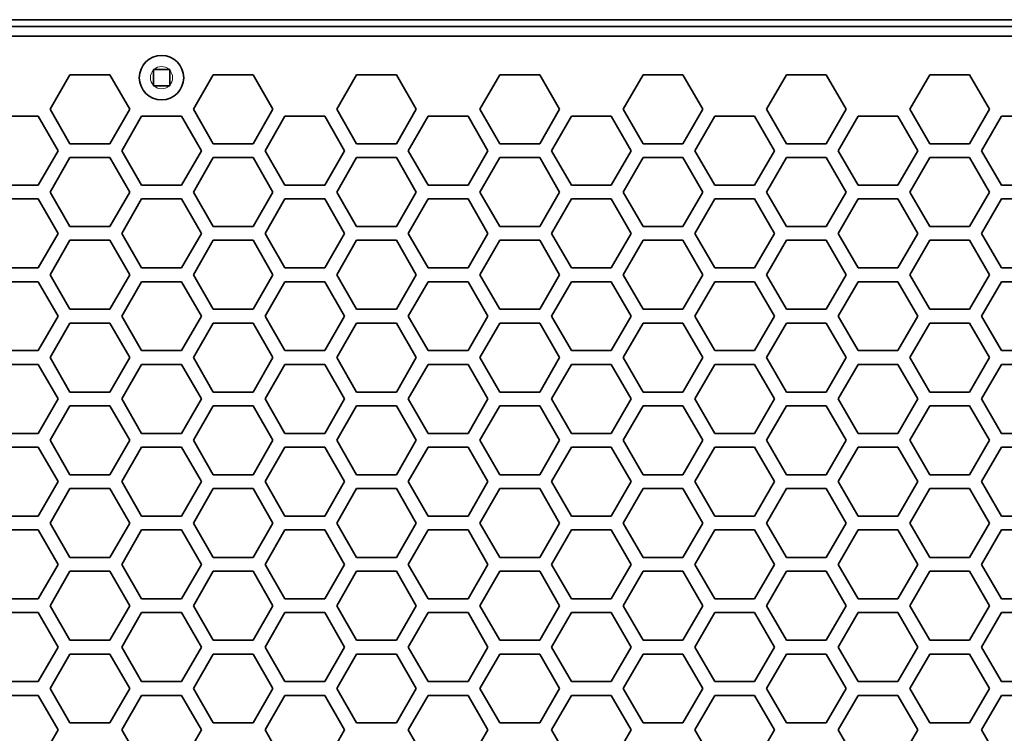
# Model space of a CAD drawing. Units: inches. Extents: x 0 to 17, y 0 to 11.
# Drawn here: x 2.4 to 3, y 7.7 to 8.2 of the extents above; entities that cross this region are included whole.
import ezdxf

# ---------------------------------------------------------------- set-up
doc = ezdxf.new("R2010")
doc.units = ezdxf.units.IN
doc.header["$LTSCALE"] = 0.75
doc.header["$MEASUREMENT"] = 0
doc.layers.add('Visible', color=7, linetype='Continuous', lineweight=35)
doc.layers.add('Visible Narrow', color=7, linetype='Continuous', lineweight=18)

msp = doc.modelspace()

# ---------------------------------------------------------------- linework, layer by layer
at = {"layer": 'Visible', "extrusion": (0, 1, 0)}
for p, q in [((4.10492, 8.16963), (1.94659, 8.16963)), ((1.95075, 8.16547), (4.10075, 8.16547)), ((4.09488, 8.15959), (1.95663, 8.15959)), ((2.43878, 8.11547), (2.45081, 8.1363)), ((2.45081, 8.1363), (2.47487, 8.1363)), ((2.47487, 8.1363), (2.48689, 8.11547)), ((2.50122, 8.13915), (2.50122, 8.13951)), ((2.50122, 8.13951), (2.50158, 8.13951)), ((2.50122, 8.13915), (2.50122, 8.13002)), ((2.51071, 8.13951), (2.50158, 8.13951)), ((2.51071, 8.13951), (2.51106, 8.13951)), ((2.51106, 8.13951), (2.51106, 8.13915)), ((2.51106, 8.13002), (2.51106, 8.13915)), ((2.52538, 8.11547), (2.53741, 8.1363)), ((2.53741, 8.1363), (2.56147, 8.1363)), ((2.56147, 8.1363), (2.5735, 8.11547)), ((2.61199, 8.11547), (2.62401, 8.1363)), ((2.62401, 8.1363), (2.64807, 8.1363)), ((2.64807, 8.1363), (2.6601, 8.11547)), ((2.69859, 8.11547), (2.71062, 8.1363)), ((2.71062, 8.1363), (2.73467, 8.1363)), ((2.73467, 8.1363), (2.7467, 8.11547)), ((2.78519, 8.11547), (2.79722, 8.1363)), ((2.79722, 8.1363), (2.82128, 8.1363)), ((2.82128, 8.1363), (2.8333, 8.11547)), ((2.87179, 8.11547), (2.88382, 8.1363)), ((2.88382, 8.1363), (2.90788, 8.1363)), ((2.90788, 8.1363), (2.91991, 8.11547)), ((2.9584, 8.11547), (2.97043, 8.1363)), ((2.97043, 8.1363), (2.99448, 8.1363)), ((2.99448, 8.1363), (3.00651, 8.11547)), ((2.50122, 8.12967), (2.50122, 8.13002)), ((2.50158, 8.12967), (2.50122, 8.12967)), ((2.50158, 8.12967), (2.51071, 8.12967)), ((2.51106, 8.12967), (2.51071, 8.12967)), ((2.51106, 8.13002), (2.51106, 8.12967)), ((2.40751, 8.1113), (2.43156, 8.1113)), ((2.43156, 8.1113), (2.44359, 8.09047)), ((2.45081, 8.09464), (2.43878, 8.11547)), ((2.48689, 8.11547), (2.47487, 8.09464)), ((2.48208, 8.09047), (2.49411, 8.1113)), ((2.49411, 8.1113), (2.51817, 8.1113)), ((2.51817, 8.1113), (2.5302, 8.09047)), ((2.53741, 8.09464), (2.52538, 8.11547)), ((2.5735, 8.11547), (2.56147, 8.09464)), ((2.56869, 8.09047), (2.58071, 8.1113)), ((2.58071, 8.1113), (2.60477, 8.1113)), ((2.60477, 8.1113), (2.6168, 8.09047)), ((2.62401, 8.09464), (2.61199, 8.11547)), ((2.6601, 8.11547), (2.64807, 8.09464)), ((2.65529, 8.09047), (2.66732, 8.1113)), ((2.66732, 8.1113), (2.69137, 8.1113)), ((2.69137, 8.1113), (2.7034, 8.09047)), ((2.71062, 8.09464), (2.69859, 8.11547)), ((2.7467, 8.11547), (2.73467, 8.09464)), ((2.74189, 8.09047), (2.75392, 8.1113)), ((2.75392, 8.1113), (2.77798, 8.1113)), ((2.77798, 8.1113), (2.79, 8.09047)), ((2.79722, 8.09464), (2.78519, 8.11547)), ((2.8333, 8.11547), (2.82128, 8.09464)), ((2.82849, 8.09047), (2.84052, 8.1113)), ((2.84052, 8.1113), (2.86458, 8.1113)), ((2.86458, 8.1113), (2.87661, 8.09047)), ((2.88382, 8.09464), (2.87179, 8.11547)), ((2.91991, 8.11547), (2.90788, 8.09464)), ((2.9151, 8.09047), (2.92712, 8.1113)), ((2.92712, 8.1113), (2.95118, 8.1113)), ((2.95118, 8.1113), (2.96321, 8.09047)), ((2.97043, 8.09464), (2.9584, 8.11547)), ((3.00651, 8.11547), (2.99448, 8.09464)), ((3.01373, 8.1113), (3.0017, 8.09047)), ((3.03778, 8.1113), (3.01373, 8.1113)), ((2.47487, 8.09464), (2.45081, 8.09464)), ((2.56147, 8.09464), (2.53741, 8.09464)), ((2.64807, 8.09464), (2.62401, 8.09464)), ((2.73467, 8.09464), (2.71062, 8.09464)), ((2.82128, 8.09464), (2.79722, 8.09464)), ((2.90788, 8.09464), (2.88382, 8.09464)), ((2.99448, 8.09464), (2.97043, 8.09464)), ((2.44359, 8.09047), (2.43156, 8.06963)), ((2.49411, 8.06963), (2.48208, 8.09047)), ((2.5302, 8.09047), (2.51817, 8.06963)), ((2.58071, 8.06963), (2.56869, 8.09047)), ((2.6168, 8.09047), (2.60477, 8.06963)), ((2.66732, 8.06963), (2.65529, 8.09047)), ((2.7034, 8.09047), (2.69137, 8.06963)), ((2.75392, 8.06963), (2.74189, 8.09047)), ((2.79, 8.09047), (2.77798, 8.06963)), ((2.84052, 8.06963), (2.82849, 8.09047)), ((2.87661, 8.09047), (2.86458, 8.06963)), ((2.92712, 8.06963), (2.9151, 8.09047)), ((2.96321, 8.09047), (2.95118, 8.06963)), ((3.0017, 8.09047), (3.01373, 8.06963)), ((2.43878, 8.06547), (2.45081, 8.0863)), ((2.45081, 8.0863), (2.47487, 8.0863)), ((2.47487, 8.0863), (2.48689, 8.06547)), ((2.52538, 8.06547), (2.53741, 8.0863)), ((2.53741, 8.0863), (2.56147, 8.0863)), ((2.56147, 8.0863), (2.5735, 8.06547)), ((2.61199, 8.06547), (2.62401, 8.0863)), ((2.62401, 8.0863), (2.64807, 8.0863)), ((2.64807, 8.0863), (2.6601, 8.06547)), ((2.69859, 8.06547), (2.71062, 8.0863)), ((2.71062, 8.0863), (2.73467, 8.0863)), ((2.73467, 8.0863), (2.7467, 8.06547)), ((2.78519, 8.06547), (2.79722, 8.0863)), ((2.79722, 8.0863), (2.82128, 8.0863)), ((2.82128, 8.0863), (2.8333, 8.06547)), ((2.87179, 8.06547), (2.88382, 8.0863)), ((2.88382, 8.0863), (2.90788, 8.0863)), ((2.90788, 8.0863), (2.91991, 8.06547)), ((2.9584, 8.06547), (2.97043, 8.0863)), ((2.97043, 8.0863), (2.99448, 8.0863)), ((2.99448, 8.0863), (3.00651, 8.06547)), ((2.43156, 8.06963), (2.40751, 8.06963)), ((2.51817, 8.06963), (2.49411, 8.06963)), ((2.60477, 8.06963), (2.58071, 8.06963)), ((2.69137, 8.06963), (2.66732, 8.06963)), ((2.77798, 8.06963), (2.75392, 8.06963)), ((2.86458, 8.06963), (2.84052, 8.06963)), ((2.95118, 8.06963), (2.92712, 8.06963)), ((3.01373, 8.06963), (3.03778, 8.06963)), ((2.45081, 8.04463), (2.43878, 8.06547)), ((2.48689, 8.06547), (2.47487, 8.04463)), ((2.53741, 8.04463), (2.52538, 8.06547)), ((2.5735, 8.06547), (2.56147, 8.04463)), ((2.62401, 8.04463), (2.61199, 8.06547)), ((2.6601, 8.06547), (2.64807, 8.04463)), ((2.71062, 8.04463), (2.69859, 8.06547)), ((2.7467, 8.06547), (2.73467, 8.04463)), ((2.79722, 8.04463), (2.78519, 8.06547)), ((2.8333, 8.06547), (2.82128, 8.04463)), ((2.88382, 8.04463), (2.87179, 8.06547)), ((2.91991, 8.06547), (2.90788, 8.04463)), ((2.97043, 8.04463), (2.9584, 8.06547)), ((3.00651, 8.06547), (2.99448, 8.04463)), ((2.40751, 8.0613), (2.43156, 8.0613)), ((2.43156, 8.0613), (2.44359, 8.04047)), ((2.48208, 8.04047), (2.49411, 8.0613)), ((2.49411, 8.0613), (2.51817, 8.0613)), ((2.51817, 8.0613), (2.5302, 8.04047)), ((2.56869, 8.04047), (2.58071, 8.0613)), ((2.58071, 8.0613), (2.60477, 8.0613)), ((2.60477, 8.0613), (2.6168, 8.04047)), ((2.65529, 8.04047), (2.66732, 8.0613)), ((2.66732, 8.0613), (2.69137, 8.0613)), ((2.69137, 8.0613), (2.7034, 8.04047)), ((2.74189, 8.04047), (2.75392, 8.0613)), ((2.75392, 8.0613), (2.77798, 8.0613)), ((2.77798, 8.0613), (2.79, 8.04047)), ((2.82849, 8.04047), (2.84052, 8.0613)), ((2.84052, 8.0613), (2.86458, 8.0613)), ((2.86458, 8.0613), (2.87661, 8.04047)), ((2.9151, 8.04047), (2.92712, 8.0613)), ((2.92712, 8.0613), (2.95118, 8.0613)), ((2.95118, 8.0613), (2.96321, 8.04047)), ((3.01373, 8.0613), (3.0017, 8.04047)), ((3.03778, 8.0613), (3.01373, 8.0613)), ((2.44359, 8.04047), (2.43156, 8.01963)), ((2.47487, 8.04463), (2.45081, 8.04463)), ((2.49411, 8.01963), (2.48208, 8.04047)), ((2.5302, 8.04047), (2.51817, 8.01963)), ((2.56147, 8.04463), (2.53741, 8.04463)), ((2.58071, 8.01963), (2.56869, 8.04047)), ((2.6168, 8.04047), (2.60477, 8.01963)), ((2.64807, 8.04463), (2.62401, 8.04463)), ((2.66732, 8.01963), (2.65529, 8.04047)), ((2.7034, 8.04047), (2.69137, 8.01963)), ((2.73467, 8.04463), (2.71062, 8.04463)), ((2.75392, 8.01963), (2.74189, 8.04047)), ((2.79, 8.04047), (2.77798, 8.01963)), ((2.82128, 8.04463), (2.79722, 8.04463)), ((2.84052, 8.01963), (2.82849, 8.04047)), ((2.87661, 8.04047), (2.86458, 8.01963)), ((2.90788, 8.04463), (2.88382, 8.04463)), ((2.92712, 8.01963), (2.9151, 8.04047)), ((2.96321, 8.04047), (2.95118, 8.01963)), ((2.99448, 8.04463), (2.97043, 8.04463)), ((3.0017, 8.04047), (3.01373, 8.01963)), ((2.43878, 8.01547), (2.45081, 8.0363)), ((2.45081, 8.0363), (2.47487, 8.0363)), ((2.47487, 8.0363), (2.48689, 8.01547)), ((2.52538, 8.01547), (2.53741, 8.0363)), ((2.53741, 8.0363), (2.56147, 8.0363)), ((2.56147, 8.0363), (2.5735, 8.01547)), ((2.61199, 8.01547), (2.62401, 8.0363)), ((2.62401, 8.0363), (2.64807, 8.0363)), ((2.64807, 8.0363), (2.6601, 8.01547)), ((2.69859, 8.01547), (2.71062, 8.0363)), ((2.71062, 8.0363), (2.73467, 8.0363)), ((2.73467, 8.0363), (2.7467, 8.01547)), ((2.78519, 8.01547), (2.79722, 8.0363)), ((2.79722, 8.0363), (2.82128, 8.0363)), ((2.82128, 8.0363), (2.8333, 8.01547)), ((2.87179, 8.01547), (2.88382, 8.0363)), ((2.88382, 8.0363), (2.90788, 8.0363)), ((2.90788, 8.0363), (2.91991, 8.01547)), ((2.9584, 8.01547), (2.97043, 8.0363)), ((2.97043, 8.0363), (2.99448, 8.0363)), ((2.99448, 8.0363), (3.00651, 8.01547)), ((2.43156, 8.01963), (2.40751, 8.01963)), ((2.51817, 8.01963), (2.49411, 8.01963)), ((2.60477, 8.01963), (2.58071, 8.01963)), ((2.69137, 8.01963), (2.66732, 8.01963)), ((2.77798, 8.01963), (2.75392, 8.01963)), ((2.86458, 8.01963), (2.84052, 8.01963)), ((2.95118, 8.01963), (2.92712, 8.01963)), ((3.01373, 8.01963), (3.03778, 8.01963)), ((2.40751, 8.0113), (2.43156, 8.0113)), ((2.43156, 8.0113), (2.44359, 7.99047)), ((2.45081, 7.99463), (2.43878, 8.01547)), ((2.48689, 8.01547), (2.47487, 7.99463)), ((2.48208, 7.99047), (2.49411, 8.0113)), ((2.49411, 8.0113), (2.51817, 8.0113)), ((2.51817, 8.0113), (2.5302, 7.99047)), ((2.53741, 7.99463), (2.52538, 8.01547)), ((2.5735, 8.01547), (2.56147, 7.99463)), ((2.56869, 7.99047), (2.58071, 8.0113)), ((2.58071, 8.0113), (2.60477, 8.0113)), ((2.60477, 8.0113), (2.6168, 7.99047)), ((2.62401, 7.99463), (2.61199, 8.01547)), ((2.6601, 8.01547), (2.64807, 7.99463)), ((2.65529, 7.99047), (2.66732, 8.0113)), ((2.66732, 8.0113), (2.69137, 8.0113)), ((2.69137, 8.0113), (2.7034, 7.99047)), ((2.71062, 7.99463), (2.69859, 8.01547)), ((2.7467, 8.01547), (2.73467, 7.99463)), ((2.74189, 7.99047), (2.75392, 8.0113)), ((2.75392, 8.0113), (2.77798, 8.0113)), ((2.77798, 8.0113), (2.79, 7.99047)), ((2.79722, 7.99463), (2.78519, 8.01547)), ((2.8333, 8.01547), (2.82128, 7.99463)), ((2.82849, 7.99047), (2.84052, 8.0113)), ((2.84052, 8.0113), (2.86458, 8.0113)), ((2.86458, 8.0113), (2.87661, 7.99047)), ((2.88382, 7.99463), (2.87179, 8.01547)), ((2.91991, 8.01547), (2.90788, 7.99463)), ((2.9151, 7.99047), (2.92712, 8.0113)), ((2.92712, 8.0113), (2.95118, 8.0113)), ((2.95118, 8.0113), (2.96321, 7.99047)), ((2.97043, 7.99463), (2.9584, 8.01547)), ((3.00651, 8.01547), (2.99448, 7.99463)), ((3.01373, 8.0113), (3.0017, 7.99047)), ((3.03778, 8.0113), (3.01373, 8.0113)), ((2.47487, 7.99463), (2.45081, 7.99463)), ((2.56147, 7.99463), (2.53741, 7.99463)), ((2.64807, 7.99463), (2.62401, 7.99463)), ((2.73467, 7.99463), (2.71062, 7.99463)), ((2.82128, 7.99463), (2.79722, 7.99463)), ((2.90788, 7.99463), (2.88382, 7.99463)), ((2.99448, 7.99463), (2.97043, 7.99463)), ((2.44359, 7.99047), (2.43156, 7.96964)), ((2.43878, 7.96547), (2.45081, 7.9863)), ((2.45081, 7.9863), (2.47487, 7.9863)), ((2.47487, 7.9863), (2.48689, 7.96547)), ((2.49411, 7.96964), (2.48208, 7.99047)), ((2.5302, 7.99047), (2.51817, 7.96964)), ((2.52538, 7.96547), (2.53741, 7.9863)), ((2.53741, 7.9863), (2.56147, 7.9863)), ((2.56147, 7.9863), (2.5735, 7.96547)), ((2.58071, 7.96964), (2.56869, 7.99047)), ((2.6168, 7.99047), (2.60477, 7.96964)), ((2.61199, 7.96547), (2.62401, 7.9863)), ((2.62401, 7.9863), (2.64807, 7.9863)), ((2.64807, 7.9863), (2.6601, 7.96547)), ((2.66732, 7.96964), (2.65529, 7.99047)), ((2.7034, 7.99047), (2.69137, 7.96964)), ((2.69859, 7.96547), (2.71062, 7.9863)), ((2.71062, 7.9863), (2.73467, 7.9863)), ((2.73467, 7.9863), (2.7467, 7.96547)), ((2.75392, 7.96964), (2.74189, 7.99047)), ((2.79, 7.99047), (2.77798, 7.96964)), ((2.78519, 7.96547), (2.79722, 7.9863)), ((2.79722, 7.9863), (2.82128, 7.9863)), ((2.82128, 7.9863), (2.8333, 7.96547)), ((2.84052, 7.96964), (2.82849, 7.99047)), ((2.87661, 7.99047), (2.86458, 7.96964)), ((2.87179, 7.96547), (2.88382, 7.9863)), ((2.88382, 7.9863), (2.90788, 7.9863)), ((2.90788, 7.9863), (2.91991, 7.96547)), ((2.92712, 7.96964), (2.9151, 7.99047)), ((2.96321, 7.99047), (2.95118, 7.96964)), ((2.9584, 7.96547), (2.97043, 7.9863)), ((2.97043, 7.9863), (2.99448, 7.9863)), ((2.99448, 7.9863), (3.00651, 7.96547)), ((3.0017, 7.99047), (3.01373, 7.96964)), ((2.43156, 7.96964), (2.40751, 7.96964)), ((2.51817, 7.96964), (2.49411, 7.96964)), ((2.60477, 7.96964), (2.58071, 7.96964)), ((2.69137, 7.96964), (2.66732, 7.96964)), ((2.77798, 7.96964), (2.75392, 7.96964)), ((2.86458, 7.96964), (2.84052, 7.96964)), ((2.95118, 7.96964), (2.92712, 7.96964)), ((3.01373, 7.96964), (3.03778, 7.96964)), ((2.45081, 7.94463), (2.43878, 7.96547)), ((2.48689, 7.96547), (2.47487, 7.94463)), ((2.53741, 7.94463), (2.52538, 7.96547)), ((2.5735, 7.96547), (2.56147, 7.94463)), ((2.62401, 7.94463), (2.61199, 7.96547)), ((2.6601, 7.96547), (2.64807, 7.94463)), ((2.71062, 7.94463), (2.69859, 7.96547)), ((2.7467, 7.96547), (2.73467, 7.94463)), ((2.79722, 7.94463), (2.78519, 7.96547)), ((2.8333, 7.96547), (2.82128, 7.94463)), ((2.88382, 7.94463), (2.87179, 7.96547)), ((2.91991, 7.96547), (2.90788, 7.94463)), ((2.97043, 7.94463), (2.9584, 7.96547)), ((3.00651, 7.96547), (2.99448, 7.94463)), ((2.40751, 7.9613), (2.43156, 7.9613)), ((2.43156, 7.9613), (2.44359, 7.94047)), ((2.48208, 7.94047), (2.49411, 7.9613)), ((2.49411, 7.9613), (2.51817, 7.9613)), ((2.51817, 7.9613), (2.5302, 7.94047)), ((2.56869, 7.94047), (2.58071, 7.9613)), ((2.58071, 7.9613), (2.60477, 7.9613)), ((2.60477, 7.9613), (2.6168, 7.94047)), ((2.65529, 7.94047), (2.66732, 7.9613)), ((2.66732, 7.9613), (2.69137, 7.9613)), ((2.69137, 7.9613), (2.7034, 7.94047)), ((2.74189, 7.94047), (2.75392, 7.9613)), ((2.75392, 7.9613), (2.77798, 7.9613)), ((2.77798, 7.9613), (2.79, 7.94047)), ((2.82849, 7.94047), (2.84052, 7.9613)), ((2.84052, 7.9613), (2.86458, 7.9613)), ((2.86458, 7.9613), (2.87661, 7.94047)), ((2.9151, 7.94047), (2.92712, 7.9613)), ((2.92712, 7.9613), (2.95118, 7.9613)), ((2.95118, 7.9613), (2.96321, 7.94047)), ((3.01373, 7.9613), (3.0017, 7.94047)), ((3.03778, 7.9613), (3.01373, 7.9613)), ((2.47487, 7.94463), (2.45081, 7.94463)), ((2.56147, 7.94463), (2.53741, 7.94463)), ((2.64807, 7.94463), (2.62401, 7.94463)), ((2.73467, 7.94463), (2.71062, 7.94463)), ((2.82128, 7.94463), (2.79722, 7.94463)), ((2.90788, 7.94463), (2.88382, 7.94463)), ((2.99448, 7.94463), (2.97043, 7.94463)), ((2.44359, 7.94047), (2.43156, 7.91964)), ((2.49411, 7.91964), (2.48208, 7.94047)), ((2.5302, 7.94047), (2.51817, 7.91964)), ((2.58071, 7.91964), (2.56869, 7.94047)), ((2.6168, 7.94047), (2.60477, 7.91964)), ((2.66732, 7.91964), (2.65529, 7.94047)), ((2.7034, 7.94047), (2.69137, 7.91964)), ((2.75392, 7.91964), (2.74189, 7.94047)), ((2.79, 7.94047), (2.77798, 7.91964)), ((2.84052, 7.91964), (2.82849, 7.94047)), ((2.87661, 7.94047), (2.86458, 7.91964)), ((2.92712, 7.91964), (2.9151, 7.94047)), ((2.96321, 7.94047), (2.95118, 7.91964)), ((3.0017, 7.94047), (3.01373, 7.91964)), ((2.43878, 7.91547), (2.45081, 7.9363)), ((2.45081, 7.9363), (2.47487, 7.9363)), ((2.47487, 7.9363), (2.48689, 7.91547)), ((2.52538, 7.91547), (2.53741, 7.9363)), ((2.53741, 7.9363), (2.56147, 7.9363)), ((2.56147, 7.9363), (2.5735, 7.91547)), ((2.61199, 7.91547), (2.62401, 7.9363)), ((2.62401, 7.9363), (2.64807, 7.9363)), ((2.64807, 7.9363), (2.6601, 7.91547)), ((2.69859, 7.91547), (2.71062, 7.9363)), ((2.71062, 7.9363), (2.73467, 7.9363)), ((2.73467, 7.9363), (2.7467, 7.91547)), ((2.78519, 7.91547), (2.79722, 7.9363)), ((2.79722, 7.9363), (2.82128, 7.9363)), ((2.82128, 7.9363), (2.8333, 7.91547)), ((2.87179, 7.91547), (2.88382, 7.9363)), ((2.88382, 7.9363), (2.90788, 7.9363)), ((2.90788, 7.9363), (2.91991, 7.91547)), ((2.9584, 7.91547), (2.97043, 7.9363)), ((2.97043, 7.9363), (2.99448, 7.9363)), ((2.99448, 7.9363), (3.00651, 7.91547)), ((2.43156, 7.91964), (2.40751, 7.91964)), ((2.45081, 7.89464), (2.43878, 7.91547)), ((2.48689, 7.91547), (2.47487, 7.89464)), ((2.51817, 7.91964), (2.49411, 7.91964)), ((2.53741, 7.89464), (2.52538, 7.91547)), ((2.5735, 7.91547), (2.56147, 7.89464)), ((2.60477, 7.91964), (2.58071, 7.91964)), ((2.62401, 7.89464), (2.61199, 7.91547)), ((2.6601, 7.91547), (2.64807, 7.89464)), ((2.69137, 7.91964), (2.66732, 7.91964)), ((2.71062, 7.89464), (2.69859, 7.91547)), ((2.7467, 7.91547), (2.73467, 7.89464)), ((2.77798, 7.91964), (2.75392, 7.91964)), ((2.79722, 7.89464), (2.78519, 7.91547)), ((2.8333, 7.91547), (2.82128, 7.89464)), ((2.86458, 7.91964), (2.84052, 7.91964)), ((2.88382, 7.89464), (2.87179, 7.91547)), ((2.91991, 7.91547), (2.90788, 7.89464)), ((2.95118, 7.91964), (2.92712, 7.91964)), ((2.97043, 7.89464), (2.9584, 7.91547)), ((3.00651, 7.91547), (2.99448, 7.89464)), ((3.01373, 7.91964), (3.03778, 7.91964)), ((2.40751, 7.9113), (2.43156, 7.9113)), ((2.43156, 7.9113), (2.44359, 7.89047)), ((2.48208, 7.89047), (2.49411, 7.9113)), ((2.49411, 7.9113), (2.51817, 7.9113)), ((2.51817, 7.9113), (2.5302, 7.89047)), ((2.56869, 7.89047), (2.58071, 7.9113)), ((2.58071, 7.9113), (2.60477, 7.9113)), ((2.60477, 7.9113), (2.6168, 7.89047)), ((2.65529, 7.89047), (2.66732, 7.9113)), ((2.66732, 7.9113), (2.69137, 7.9113)), ((2.69137, 7.9113), (2.7034, 7.89047)), ((2.74189, 7.89047), (2.75392, 7.9113)), ((2.75392, 7.9113), (2.77798, 7.9113)), ((2.77798, 7.9113), (2.79, 7.89047)), ((2.82849, 7.89047), (2.84052, 7.9113)), ((2.84052, 7.9113), (2.86458, 7.9113)), ((2.86458, 7.9113), (2.87661, 7.89047)), ((2.9151, 7.89047), (2.92712, 7.9113)), ((2.92712, 7.9113), (2.95118, 7.9113)), ((2.95118, 7.9113), (2.96321, 7.89047)), ((3.01373, 7.9113), (3.0017, 7.89047)), ((3.03778, 7.9113), (3.01373, 7.9113)), ((2.47487, 7.89464), (2.45081, 7.89464)), ((2.56147, 7.89464), (2.53741, 7.89464)), ((2.64807, 7.89464), (2.62401, 7.89464)), ((2.73467, 7.89464), (2.71062, 7.89464)), ((2.82128, 7.89464), (2.79722, 7.89464)), ((2.90788, 7.89464), (2.88382, 7.89464)), ((2.99448, 7.89464), (2.97043, 7.89464)), ((2.44359, 7.89047), (2.43156, 7.86963)), ((2.43878, 7.86547), (2.45081, 7.8863)), ((2.45081, 7.8863), (2.47487, 7.8863)), ((2.47487, 7.8863), (2.48689, 7.86547)), ((2.49411, 7.86963), (2.48208, 7.89047)), ((2.5302, 7.89047), (2.51817, 7.86963)), ((2.52538, 7.86547), (2.53741, 7.8863)), ((2.53741, 7.8863), (2.56147, 7.8863)), ((2.56147, 7.8863), (2.5735, 7.86547)), ((2.58071, 7.86963), (2.56869, 7.89047)), ((2.6168, 7.89047), (2.60477, 7.86963)), ((2.61199, 7.86547), (2.62401, 7.8863)), ((2.62401, 7.8863), (2.64807, 7.8863)), ((2.64807, 7.8863), (2.6601, 7.86547)), ((2.66732, 7.86963), (2.65529, 7.89047)), ((2.7034, 7.89047), (2.69137, 7.86963)), ((2.69859, 7.86547), (2.71062, 7.8863)), ((2.71062, 7.8863), (2.73467, 7.8863)), ((2.73467, 7.8863), (2.7467, 7.86547)), ((2.75392, 7.86963), (2.74189, 7.89047)), ((2.79, 7.89047), (2.77798, 7.86963)), ((2.78519, 7.86547), (2.79722, 7.8863)), ((2.79722, 7.8863), (2.82128, 7.8863)), ((2.82128, 7.8863), (2.8333, 7.86547)), ((2.84052, 7.86963), (2.82849, 7.89047)), ((2.87661, 7.89047), (2.86458, 7.86963)), ((2.87179, 7.86547), (2.88382, 7.8863)), ((2.88382, 7.8863), (2.90788, 7.8863)), ((2.90788, 7.8863), (2.91991, 7.86547)), ((2.92712, 7.86963), (2.9151, 7.89047)), ((2.96321, 7.89047), (2.95118, 7.86963)), ((2.9584, 7.86547), (2.97043, 7.8863)), ((2.97043, 7.8863), (2.99448, 7.8863)), ((2.99448, 7.8863), (3.00651, 7.86547)), ((3.0017, 7.89047), (3.01373, 7.86963)), ((2.43156, 7.86963), (2.40751, 7.86963)), ((2.51817, 7.86963), (2.49411, 7.86963)), ((2.60477, 7.86963), (2.58071, 7.86963)), ((2.69137, 7.86963), (2.66732, 7.86963)), ((2.77798, 7.86963), (2.75392, 7.86963)), ((2.86458, 7.86963), (2.84052, 7.86963)), ((2.95118, 7.86963), (2.92712, 7.86963)), ((3.01373, 7.86963), (3.03778, 7.86963)), ((2.40751, 7.8613), (2.43156, 7.8613)), ((2.43156, 7.8613), (2.44359, 7.84047)), ((2.45081, 7.84464), (2.43878, 7.86547)), ((2.48689, 7.86547), (2.47487, 7.84464)), ((2.48208, 7.84047), (2.49411, 7.8613)), ((2.49411, 7.8613), (2.51817, 7.8613)), ((2.51817, 7.8613), (2.5302, 7.84047)), ((2.53741, 7.84464), (2.52538, 7.86547)), ((2.5735, 7.86547), (2.56147, 7.84464)), ((2.56869, 7.84047), (2.58071, 7.8613)), ((2.58071, 7.8613), (2.60477, 7.8613)), ((2.60477, 7.8613), (2.6168, 7.84047)), ((2.62401, 7.84464), (2.61199, 7.86547)), ((2.6601, 7.86547), (2.64807, 7.84464)), ((2.65529, 7.84047), (2.66732, 7.8613)), ((2.66732, 7.8613), (2.69137, 7.8613)), ((2.69137, 7.8613), (2.7034, 7.84047)), ((2.71062, 7.84464), (2.69859, 7.86547)), ((2.7467, 7.86547), (2.73467, 7.84464)), ((2.74189, 7.84047), (2.75392, 7.8613)), ((2.75392, 7.8613), (2.77798, 7.8613)), ((2.77798, 7.8613), (2.79, 7.84047)), ((2.79722, 7.84464), (2.78519, 7.86547)), ((2.8333, 7.86547), (2.82128, 7.84464)), ((2.82849, 7.84047), (2.84052, 7.8613)), ((2.84052, 7.8613), (2.86458, 7.8613)), ((2.86458, 7.8613), (2.87661, 7.84047)), ((2.88382, 7.84464), (2.87179, 7.86547)), ((2.91991, 7.86547), (2.90788, 7.84464)), ((2.9151, 7.84047), (2.92712, 7.8613)), ((2.92712, 7.8613), (2.95118, 7.8613)), ((2.95118, 7.8613), (2.96321, 7.84047)), ((2.97043, 7.84464), (2.9584, 7.86547)), ((3.00651, 7.86547), (2.99448, 7.84464)), ((3.01373, 7.8613), (3.0017, 7.84047)), ((3.03778, 7.8613), (3.01373, 7.8613)), ((2.47487, 7.84464), (2.45081, 7.84464)), ((2.56147, 7.84464), (2.53741, 7.84464)), ((2.64807, 7.84464), (2.62401, 7.84464)), ((2.73467, 7.84464), (2.71062, 7.84464)), ((2.82128, 7.84464), (2.79722, 7.84464)), ((2.90788, 7.84464), (2.88382, 7.84464)), ((2.99448, 7.84464), (2.97043, 7.84464)), ((2.44359, 7.84047), (2.43156, 7.81963)), ((2.49411, 7.81963), (2.48208, 7.84047)), ((2.5302, 7.84047), (2.51817, 7.81963)), ((2.58071, 7.81963), (2.56869, 7.84047)), ((2.6168, 7.84047), (2.60477, 7.81963)), ((2.66732, 7.81963), (2.65529, 7.84047)), ((2.7034, 7.84047), (2.69137, 7.81963)), ((2.75392, 7.81963), (2.74189, 7.84047)), ((2.79, 7.84047), (2.77798, 7.81963)), ((2.84052, 7.81963), (2.82849, 7.84047)), ((2.87661, 7.84047), (2.86458, 7.81963)), ((2.92712, 7.81963), (2.9151, 7.84047)), ((2.96321, 7.84047), (2.95118, 7.81963)), ((3.0017, 7.84047), (3.01373, 7.81963)), ((2.43878, 7.81547), (2.45081, 7.8363)), ((2.45081, 7.8363), (2.47487, 7.8363)), ((2.47487, 7.8363), (2.48689, 7.81547)), ((2.52538, 7.81547), (2.53741, 7.8363)), ((2.53741, 7.8363), (2.56147, 7.8363)), ((2.56147, 7.8363), (2.5735, 7.81547)), ((2.61199, 7.81547), (2.62401, 7.8363)), ((2.62401, 7.8363), (2.64807, 7.8363)), ((2.64807, 7.8363), (2.6601, 7.81547)), ((2.69859, 7.81547), (2.71062, 7.8363)), ((2.71062, 7.8363), (2.73467, 7.8363)), ((2.73467, 7.8363), (2.7467, 7.81547)), ((2.78519, 7.81547), (2.79722, 7.8363)), ((2.79722, 7.8363), (2.82128, 7.8363)), ((2.82128, 7.8363), (2.8333, 7.81547)), ((2.87179, 7.81547), (2.88382, 7.8363)), ((2.88382, 7.8363), (2.90788, 7.8363)), ((2.90788, 7.8363), (2.91991, 7.81547)), ((2.9584, 7.81547), (2.97043, 7.8363)), ((2.97043, 7.8363), (2.99448, 7.8363)), ((2.99448, 7.8363), (3.00651, 7.81547)), ((2.43156, 7.81963), (2.40751, 7.81963)), ((2.51817, 7.81963), (2.49411, 7.81963)), ((2.60477, 7.81963), (2.58071, 7.81963)), ((2.69137, 7.81963), (2.66732, 7.81963)), ((2.77798, 7.81963), (2.75392, 7.81963)), ((2.86458, 7.81963), (2.84052, 7.81963)), ((2.95118, 7.81963), (2.92712, 7.81963)), ((3.01373, 7.81963), (3.03778, 7.81963)), ((2.45081, 7.79464), (2.43878, 7.81547)), ((2.48689, 7.81547), (2.47487, 7.79464)), ((2.53741, 7.79464), (2.52538, 7.81547)), ((2.5735, 7.81547), (2.56147, 7.79464)), ((2.62401, 7.79464), (2.61199, 7.81547)), ((2.6601, 7.81547), (2.64807, 7.79464)), ((2.71062, 7.79464), (2.69859, 7.81547)), ((2.7467, 7.81547), (2.73467, 7.79464)), ((2.79722, 7.79464), (2.78519, 7.81547)), ((2.8333, 7.81547), (2.82128, 7.79464)), ((2.88382, 7.79464), (2.87179, 7.81547)), ((2.91991, 7.81547), (2.90788, 7.79464)), ((2.97043, 7.79464), (2.9584, 7.81547)), ((3.00651, 7.81547), (2.99448, 7.79464)), ((2.40751, 7.8113), (2.43156, 7.8113)), ((2.43156, 7.8113), (2.44359, 7.79047)), ((2.48208, 7.79047), (2.49411, 7.8113)), ((2.49411, 7.8113), (2.51817, 7.8113)), ((2.51817, 7.8113), (2.5302, 7.79047)), ((2.56869, 7.79047), (2.58071, 7.8113)), ((2.58071, 7.8113), (2.60477, 7.8113)), ((2.60477, 7.8113), (2.6168, 7.79047)), ((2.65529, 7.79047), (2.66732, 7.8113)), ((2.66732, 7.8113), (2.69137, 7.8113)), ((2.69137, 7.8113), (2.7034, 7.79047)), ((2.74189, 7.79047), (2.75392, 7.8113)), ((2.75392, 7.8113), (2.77798, 7.8113)), ((2.77798, 7.8113), (2.79, 7.79047)), ((2.82849, 7.79047), (2.84052, 7.8113)), ((2.84052, 7.8113), (2.86458, 7.8113)), ((2.86458, 7.8113), (2.87661, 7.79047)), ((2.9151, 7.79047), (2.92712, 7.8113)), ((2.92712, 7.8113), (2.95118, 7.8113)), ((2.95118, 7.8113), (2.96321, 7.79047)), ((3.01373, 7.8113), (3.0017, 7.79047)), ((3.03778, 7.8113), (3.01373, 7.8113)), ((2.44359, 7.79047), (2.43156, 7.76964)), ((2.47487, 7.79464), (2.45081, 7.79464)), ((2.49411, 7.76964), (2.48208, 7.79047)), ((2.5302, 7.79047), (2.51817, 7.76964)), ((2.56147, 7.79464), (2.53741, 7.79464)), ((2.58071, 7.76964), (2.56869, 7.79047)), ((2.6168, 7.79047), (2.60477, 7.76964)), ((2.64807, 7.79464), (2.62401, 7.79464)), ((2.66732, 7.76964), (2.65529, 7.79047)), ((2.7034, 7.79047), (2.69137, 7.76964)), ((2.73467, 7.79464), (2.71062, 7.79464)), ((2.75392, 7.76964), (2.74189, 7.79047)), ((2.79, 7.79047), (2.77798, 7.76964)), ((2.82128, 7.79464), (2.79722, 7.79464)), ((2.84052, 7.76964), (2.82849, 7.79047)), ((2.87661, 7.79047), (2.86458, 7.76964)), ((2.90788, 7.79464), (2.88382, 7.79464)), ((2.92712, 7.76964), (2.9151, 7.79047)), ((2.96321, 7.79047), (2.95118, 7.76964)), ((2.99448, 7.79464), (2.97043, 7.79464)), ((3.0017, 7.79047), (3.01373, 7.76964)), ((2.43878, 7.76547), (2.45081, 7.7863)), ((2.45081, 7.7863), (2.47487, 7.7863)), ((2.47487, 7.7863), (2.48689, 7.76547)), ((2.52538, 7.76547), (2.53741, 7.7863)), ((2.53741, 7.7863), (2.56147, 7.7863)), ((2.56147, 7.7863), (2.5735, 7.76547)), ((2.61199, 7.76547), (2.62401, 7.7863)), ((2.62401, 7.7863), (2.64807, 7.7863)), ((2.64807, 7.7863), (2.6601, 7.76547)), ((2.69859, 7.76547), (2.71062, 7.7863)), ((2.71062, 7.7863), (2.73467, 7.7863)), ((2.73467, 7.7863), (2.7467, 7.76547)), ((2.78519, 7.76547), (2.79722, 7.7863)), ((2.79722, 7.7863), (2.82128, 7.7863)), ((2.82128, 7.7863), (2.8333, 7.76547)), ((2.87179, 7.76547), (2.88382, 7.7863)), ((2.88382, 7.7863), (2.90788, 7.7863)), ((2.90788, 7.7863), (2.91991, 7.76547)), ((2.9584, 7.76547), (2.97043, 7.7863)), ((2.97043, 7.7863), (2.99448, 7.7863)), ((2.99448, 7.7863), (3.00651, 7.76547)), ((2.43156, 7.76964), (2.40751, 7.76964)), ((2.51817, 7.76964), (2.49411, 7.76964)), ((2.60477, 7.76964), (2.58071, 7.76964)), ((2.69137, 7.76964), (2.66732, 7.76964)), ((2.77798, 7.76964), (2.75392, 7.76964)), ((2.86458, 7.76964), (2.84052, 7.76964)), ((2.95118, 7.76964), (2.92712, 7.76964)), ((3.01373, 7.76964), (3.03778, 7.76964)), ((2.40751, 7.7613), (2.43156, 7.7613)), ((2.43156, 7.7613), (2.44359, 7.74047)), ((2.45081, 7.74463), (2.43878, 7.76547)), ((2.48689, 7.76547), (2.47487, 7.74463)), ((2.48208, 7.74047), (2.49411, 7.7613)), ((2.49411, 7.7613), (2.51817, 7.7613)), ((2.51817, 7.7613), (2.5302, 7.74047)), ((2.53741, 7.74463), (2.52538, 7.76547)), ((2.5735, 7.76547), (2.56147, 7.74463)), ((2.56869, 7.74047), (2.58071, 7.7613)), ((2.58071, 7.7613), (2.60477, 7.7613)), ((2.60477, 7.7613), (2.6168, 7.74047)), ((2.62401, 7.74463), (2.61199, 7.76547)), ((2.6601, 7.76547), (2.64807, 7.74463)), ((2.65529, 7.74047), (2.66732, 7.7613)), ((2.66732, 7.7613), (2.69137, 7.7613)), ((2.69137, 7.7613), (2.7034, 7.74047)), ((2.71062, 7.74463), (2.69859, 7.76547)), ((2.7467, 7.76547), (2.73467, 7.74463)), ((2.74189, 7.74047), (2.75392, 7.7613)), ((2.75392, 7.7613), (2.77798, 7.7613)), ((2.77798, 7.7613), (2.79, 7.74047)), ((2.79722, 7.74463), (2.78519, 7.76547)), ((2.8333, 7.76547), (2.82128, 7.74463)), ((2.82849, 7.74047), (2.84052, 7.7613)), ((2.84052, 7.7613), (2.86458, 7.7613)), ((2.86458, 7.7613), (2.87661, 7.74047)), ((2.88382, 7.74463), (2.87179, 7.76547)), ((2.91991, 7.76547), (2.90788, 7.74463)), ((2.9151, 7.74047), (2.92712, 7.7613)), ((2.92712, 7.7613), (2.95118, 7.7613)), ((2.95118, 7.7613), (2.96321, 7.74047)), ((2.97043, 7.74463), (2.9584, 7.76547)), ((3.00651, 7.76547), (2.99448, 7.74463)), ((3.01373, 7.7613), (3.0017, 7.74047)), ((3.03778, 7.7613), (3.01373, 7.7613)), ((2.47487, 7.74463), (2.45081, 7.74463)), ((2.56147, 7.74463), (2.53741, 7.74463)), ((2.64807, 7.74463), (2.62401, 7.74463)), ((2.73467, 7.74463), (2.71062, 7.74463)), ((2.82128, 7.74463), (2.79722, 7.74463)), ((2.90788, 7.74463), (2.88382, 7.74463)), ((2.99448, 7.74463), (2.97043, 7.74463)), ((2.44359, 7.74047), (2.43156, 7.71964)), ((2.49411, 7.71964), (2.48208, 7.74047)), ((2.5302, 7.74047), (2.51817, 7.71964)), ((2.58071, 7.71964), (2.56869, 7.74047)), ((2.6168, 7.74047), (2.60477, 7.71964)), ((2.66732, 7.71964), (2.65529, 7.74047)), ((2.7034, 7.74047), (2.69137, 7.71964)), ((2.75392, 7.71964), (2.74189, 7.74047)), ((2.79, 7.74047), (2.77798, 7.71964)), ((2.84052, 7.71964), (2.82849, 7.74047)), ((2.87661, 7.74047), (2.86458, 7.71964)), ((2.92712, 7.71964), (2.9151, 7.74047)), ((2.96321, 7.74047), (2.95118, 7.71964)), ((3.0017, 7.74047), (3.01373, 7.71964))]:
    msp.add_line(p, q, dxfattribs=at)
at = {"layer": 'Visible', "extrusion": (1e-16, 0, -1)}
msp.add_circle((-2.50614, 8.13459), 0.01342, dxfattribs=at)
at = {"layer": 'Visible Narrow', "extrusion": (1e-16, 0, -1)}
for start, end in [(47.13169, 132.86831), (317.13169, 42.86831), (137.13169, 222.86831), (227.13169, 312.86831)]:
    msp.add_arc((-2.50614, 8.13459), 0.00671, start, end, dxfattribs=at)

doc.saveas('drawing.dxf')
